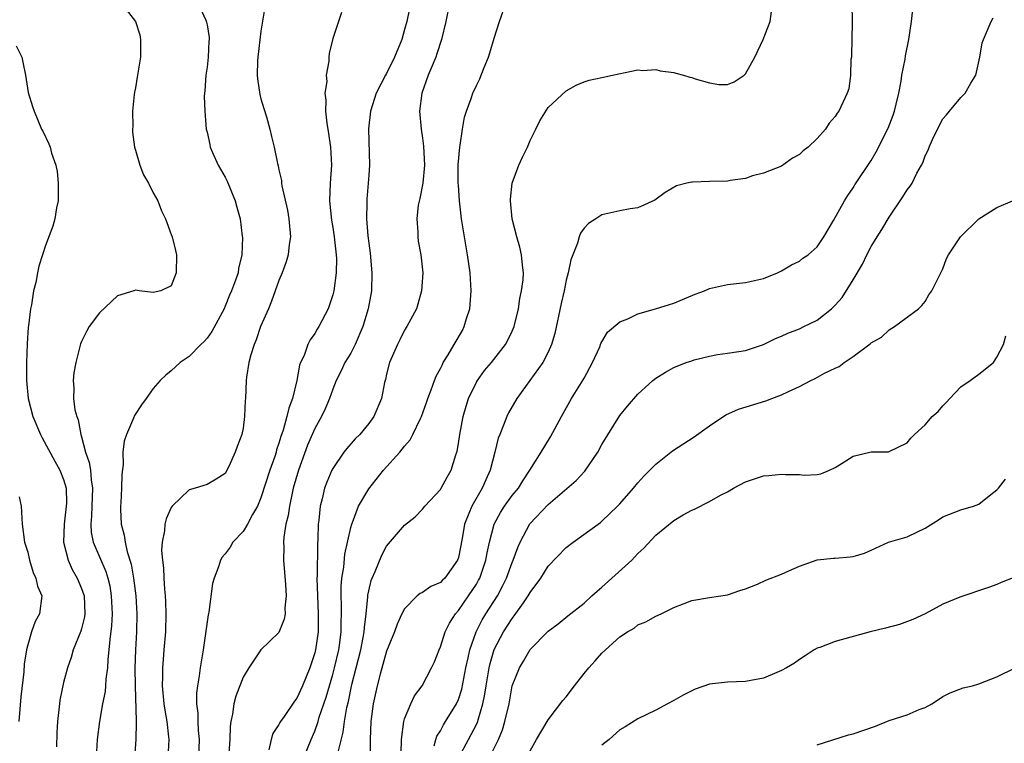
# Model space of a CAD drawing. Units: inches. Extents: x 2571000 to 2574000, y 1521000 to 1524000.
# Drawn here: x 2571652 to 2571762, y 1521965 to 1522045 of the extents above; entities that cross this region are included whole.
import ezdxf

# ---------------------------------------------------------------- set-up
doc = ezdxf.new("R2010")
doc.units = ezdxf.units.IN
doc.header["$MEASUREMENT"] = 0
doc.layers.add('LD25711521_2ft', color=82, linetype='Continuous')

msp = doc.modelspace()

# ---------------------------------------------------------------- linework, layer by layer
at = {"layer": 'LD25711521_2ft'}
for points, elevation in [([(2571663.47, 1522047), (2571665, 1522045), (2571665.49, 1522043.49), (2571665.58, 1522043), (2571665.56, 1522042.44), (2571665.58, 1522041), (2571665.21, 1522038.79), (2571665, 1522037.6), (2571664.9, 1522037.1), (2571664.86, 1522036.86), (2571664.67, 1522035), (2571664.71, 1522033.29), (2571664.68, 1522033), (2571664.68, 1522032.67), (2571664.91, 1522031), (2571665, 1522030.64), (2571665.48, 1522029), (2571665.91, 1522027.91), (2571666.45, 1522027), (2571667, 1522025.9), (2571667.5, 1522025), (2571667.91, 1522023.91), (2571668.35, 1522023), (2571669, 1522021.28), (2571669.09, 1522021), (2571669.47, 1522019.47), (2571669.57, 1522019), (2571669.56, 1522017), (2571669, 1522015.56), (2571667.85, 1522015), (2571667, 1522014.82), (2571665.42, 1522015), (2571665.07, 1522015.07), (2571665, 1522015.06), (2571664.84, 1522015), (2571663, 1522014.43), (2571661, 1522012.55), (2571659.86, 1522011), (2571659.55, 1522010.45), (2571659, 1522009.35), (2571658.9, 1522009.1), (2571658.36, 1522007), (2571658.16, 1522005.84), (2571658.07, 1522005), (2571658.14, 1522004.14), (2571658.11, 1522003), (2571658.27, 1522001.73), (2571658.46, 1522001), (2571658.62, 1522000.62), (2571658.91, 1521999), (2571659, 1521998.73), (2571659.46, 1521997), (2571659.86, 1521995.86), (2571659.99, 1521995), (2571660.07, 1521993.93), (2571660.23, 1521993), (2571660.15, 1521991), (2571660.13, 1521989.87), (2571660.02, 1521989), (2571660.07, 1521988.07), (2571660.29, 1521987), (2571661.71, 1521983.71), (2571661.92, 1521983), (2571662.14, 1521982.14), (2571662.32, 1521981), (2571662.41, 1521979), (2571662.34, 1521977.66), (2571662.14, 1521976.14), (2571662.05, 1521975), (2571661.93, 1521973.93), (2571661.89, 1521973), (2571661.72, 1521971.72), (2571661.68, 1521971), (2571661.63, 1521970.37), (2571661.34, 1521969), (2571660.99, 1521967), (2571660.75, 1521965), (2571660.63, 1521963)], 7912), ([(2571672.01, 1522047), (2571672.85, 1522045.15), (2571672.93, 1522044.93), (2571673, 1522044.61), (2571673.22, 1522043.22), (2571673.23, 1522043), (2571673.2, 1522042.8), (2571673.12, 1522041), (2571673, 1522039.92), (2571672.84, 1522039), (2571672.73, 1522037.27), (2571672.69, 1522037), (2571672.68, 1522036.68), (2571672.73, 1522035), (2571672.9, 1522033), (2571673, 1522032.67), (2571673.3, 1522031.3), (2571673.35, 1522031), (2571673.61, 1522030.39), (2571674.23, 1522029), (2571675, 1522027.65), (2571675.22, 1522027.22), (2571676.13, 1522025), (2571676.29, 1522024.29), (2571676.67, 1522023), (2571676.92, 1522021.08), (2571676.93, 1522020.93), (2571676.86, 1522019), (2571676.51, 1522017.49), (2571676.44, 1522017), (2571676.17, 1522016.17), (2571675.73, 1522015), (2571675.5, 1522014.5), (2571675, 1522013.28), (2571674.88, 1522013), (2571673.53, 1522010.47), (2571673, 1522009.73), (2571672.67, 1522009.33), (2571672.29, 1522009), (2571671, 1522007.67), (2571669.99, 1522007), (2571669, 1522006.06), (2571668.4, 1522005.6), (2571667.78, 1522005), (2571667, 1522004.11), (2571666.22, 1522003), (2571665.7, 1522002.3), (2571664.91, 1522001.09), (2571664.8, 1522000.8), (2571664, 1521999), (2571663.75, 1521998.25), (2571663.61, 1521997), (2571663.64, 1521995.64), (2571663.48, 1521994.52), (2571663.47, 1521993), (2571663.39, 1521991.39), (2571663.35, 1521991), (2571663.35, 1521990.65), (2571663.42, 1521989), (2571663.76, 1521987.76), (2571663.85, 1521987), (2571664.09, 1521985.91), (2571664.54, 1521984.54), (2571664.81, 1521983), (2571665.06, 1521981), (2571665.17, 1521979), (2571665.13, 1521977), (2571665.01, 1521974.99), (2571664.94, 1521972.94), (2571664.96, 1521971), (2571665.08, 1521967.08), (2571665.09, 1521966.91), (2571665.05, 1521965), (2571664.89, 1521963)], 7910), ([(2571679.43, 1522046.57), (2571679, 1522043.92), (2571678.63, 1522041), (2571678.61, 1522040.61), (2571678.57, 1522039), (2571678.61, 1522038.61), (2571678.87, 1522036.87), (2571679, 1522036.36), (2571679.31, 1522035.31), (2571679.63, 1522034.37), (2571679.99, 1522033), (2571680.17, 1522032.17), (2571680.48, 1522031), (2571680.83, 1522029.17), (2571680.92, 1522028.92), (2571681, 1522028.45), (2571681.28, 1522027.28), (2571681.28, 1522027), (2571681.31, 1522026.69), (2571681.97, 1522023.97), (2571682.11, 1522023), (2571682.27, 1522021), (2571682.14, 1522020.14), (2571682.01, 1522019), (2571681.79, 1522018.21), (2571681.37, 1522017), (2571681, 1522016.13), (2571680.18, 1522013.82), (2571679.82, 1522013), (2571678.96, 1522011), (2571678.47, 1522009.53), (2571678.24, 1522009), (2571677.86, 1522007.86), (2571677.65, 1522007), (2571677.37, 1522005.37), (2571677.34, 1522005), (2571677.28, 1522003), (2571677.24, 1522002.76), (2571677.17, 1522001), (2571677, 1521999.68), (2571676.87, 1521999), (2571676.34, 1521997.66), (2571676.14, 1521997), (2571675.43, 1521995.43), (2571675, 1521994.63), (2571674, 1521994), (2571673, 1521993.4), (2571671.67, 1521993), (2571671, 1521992.82), (2571669.1, 1521991), (2571669, 1521990.87), (2571668.42, 1521989.58), (2571668.29, 1521989), (2571668.25, 1521988.25), (2571667.99, 1521987), (2571667.92, 1521986.08), (2571668.01, 1521985), (2571668.13, 1521984.13), (2571668.17, 1521983), (2571668.24, 1521981.76), (2571668.33, 1521981), (2571668.36, 1521980.36), (2571668.39, 1521979), (2571668.34, 1521977), (2571668.19, 1521975), (2571668.09, 1521973.92), (2571668.03, 1521973), (2571668.03, 1521972.03), (2571668, 1521971), (2571668.18, 1521969), (2571668.28, 1521968.28), (2571668.5, 1521967), (2571668.69, 1521965.31), (2571668.72, 1521965), (2571668.62, 1521963)], 7908), ([(2571695.55, 1522046.45), (2571695.24, 1522045), (2571695, 1522044.09), (2571694.68, 1522043), (2571693.87, 1522041), (2571693, 1522039.21), (2571692.88, 1522039), (2571691.85, 1522037), (2571691.2, 1522035), (2571690.97, 1522033.03), (2571691.08, 1522029), (2571691, 1522027.89), (2571690.96, 1522027), (2571690.8, 1522025.2), (2571690.79, 1522025), (2571690.81, 1522024.81), (2571690.76, 1522023), (2571690.9, 1522021.1), (2571691, 1522020.3), (2571691.17, 1522019.17), (2571691.36, 1522017), (2571691.3, 1522015), (2571690.96, 1522013), (2571690.36, 1522011), (2571689.49, 1522009), (2571689, 1522008.06), (2571688.36, 1522007), (2571687.93, 1522006.07), (2571687.38, 1522005), (2571687, 1522004.03), (2571686.65, 1522003), (2571686.16, 1522001.84), (2571685.76, 1522001), (2571685, 1521999.64), (2571684.2, 1521997.8), (2571683.18, 1521995), (2571682.6, 1521993), (2571682.46, 1521992.46), (2571682.16, 1521991), (2571682.03, 1521989.97), (2571681.78, 1521989), (2571681.54, 1521987.54), (2571681.52, 1521987), (2571681.55, 1521986.45), (2571681.52, 1521985), (2571681.72, 1521982.28), (2571681.79, 1521981), (2571681.67, 1521979.67), (2571681.68, 1521979), (2571681.59, 1521978.41), (2571681, 1521976.92), (2571679, 1521975), (2571677.64, 1521973), (2571677, 1521971.97), (2571676.18, 1521969.82), (2571675.98, 1521969), (2571675.82, 1521967.82), (2571675.64, 1521967), (2571675.56, 1521966.44), (2571675.51, 1521965), (2571675.37, 1521963)], 7904), ([(2571700.02, 1522047), (2571699.61, 1522045), (2571699.12, 1522043), (2571698.61, 1522041.39), (2571698.47, 1522041), (2571698.07, 1522040.07), (2571697.63, 1522039), (2571696.92, 1522037), (2571696.67, 1522035), (2571696.84, 1522033), (2571697, 1522032.01), (2571697.12, 1522031.12), (2571697.21, 1522029), (2571697.03, 1522026.97), (2571696.71, 1522025.29), (2571696.53, 1522024.53), (2571696.36, 1522023), (2571696.49, 1522021.51), (2571696.47, 1522021), (2571696.52, 1522020.52), (2571696.82, 1522019), (2571697.02, 1522017), (2571696.89, 1522015), (2571696.48, 1522013.52), (2571696.33, 1522013), (2571695.25, 1522011), (2571695, 1522010.62), (2571694.47, 1522009.53), (2571694.2, 1522009), (2571693.32, 1522007), (2571693, 1522005.71), (2571692.88, 1522005.12), (2571692.83, 1522005), (2571692.78, 1522004.78), (2571692.42, 1522003), (2571691.59, 1522001), (2571691, 1522000.2), (2571690.01, 1521999), (2571689.5, 1521998.5), (2571688.57, 1521997.43), (2571688.24, 1521997), (2571687, 1521995.21), (2571686.89, 1521995), (2571686.33, 1521993.67), (2571686.09, 1521993), (2571685.82, 1521991.82), (2571685.6, 1521991), (2571685.45, 1521989.45), (2571685.38, 1521989), (2571685.35, 1521987.35), (2571685.28, 1521986.72), (2571685.26, 1521983.26), (2571685.24, 1521983), (2571685.28, 1521981), (2571685.38, 1521979), (2571685.36, 1521977), (2571685.08, 1521975), (2571685, 1521974.67), (2571684.44, 1521973), (2571683.64, 1521971), (2571683, 1521969.61), (2571682.72, 1521969.28), (2571681.59, 1521967.59), (2571681.17, 1521967), (2571681.1, 1521966.9), (2571681, 1521966.67), (2571680.33, 1521965.67), (2571680.12, 1521965), (2571679.86, 1521963.86)], 7902), ([(2571683.77, 1521963), (2571684.59, 1521965), (2571685, 1521965.93), (2571685.37, 1521967), (2571685.5, 1521967.5), (2571686.27, 1521969.73), (2571687, 1521972.25), (2571687.2, 1521973), (2571687.66, 1521975), (2571687.79, 1521975.79), (2571687.95, 1521977), (2571687.95, 1521978.05), (2571687.99, 1521979), (2571687.99, 1521979.99), (2571687.93, 1521981), (2571687.94, 1521982.06), (2571688.02, 1521983), (2571688.22, 1521984.22), (2571688.36, 1521985.64), (2571689, 1521988.61), (2571689.11, 1521989), (2571689.2, 1521989.2), (2571689.87, 1521991), (2571691, 1521992.95), (2571692.67, 1521995), (2571694.47, 1521997), (2571695, 1521997.68), (2571695.62, 1521998.38), (2571695.93, 1521999), (2571696.77, 1522000.77), (2571696.89, 1522001), (2571697.45, 1522002.55), (2571697.59, 1522003), (2571697.97, 1522003.97), (2571698.32, 1522005), (2571698.51, 1522005.49), (2571699, 1522006.35), (2571699.21, 1522006.79), (2571699.32, 1522007), (2571699.85, 1522007.85), (2571700.53, 1522009), (2571701.44, 1522010.56), (2571701.66, 1522011), (2571701.92, 1522011.92), (2571702.27, 1522013), (2571702.44, 1522015), (2571702.32, 1522017), (2571702.02, 1522019), (2571701.67, 1522021), (2571701.36, 1522023), (2571701.13, 1522025), (2571701, 1522026.75), (2571700.98, 1522027), (2571700.99, 1522029.01), (2571701.16, 1522031), (2571701.2, 1522031.2), (2571701.45, 1522033), (2571701.68, 1522034.32), (2571701.89, 1522035), (2571702.42, 1522036.42), (2571702.61, 1522037), (2571703, 1522037.86), (2571703.39, 1522038.61), (2571703.55, 1522039), (2571703.88, 1522039.88), (2571704.35, 1522041), (2571704.51, 1522041.49), (2571705, 1522043.15), (2571705.58, 1522045), (2571706.3, 1522047)], 7900), ([(2571744.86, 1522047), (2571744.87, 1522044.87), (2571744.8, 1522041.2), (2571744.79, 1522041), (2571744.75, 1522040.75), (2571744.7, 1522039), (2571744.51, 1522037.49), (2571744.33, 1522037), (2571743.39, 1522035), (2571743.22, 1522034.78), (2571743, 1522034.42), (2571742.32, 1522033.68), (2571741.9, 1522033), (2571741, 1522031.96), (2571739.97, 1522031), (2571739.41, 1522030.59), (2571739, 1522030.16), (2571738.24, 1522029.76), (2571737, 1522028.89), (2571735, 1522028.09), (2571733.78, 1522027.78), (2571733, 1522027.5), (2571731.27, 1522027.27), (2571731, 1522027.2), (2571729, 1522027.16), (2571727.1, 1522027.1), (2571727, 1522027.11), (2571726.46, 1522027), (2571725.31, 1522026.69), (2571724.06, 1522025.94), (2571722.9, 1522025.1), (2571721, 1522024.25), (2571720.13, 1522024.13), (2571719, 1522023.91), (2571717, 1522023.45), (2571716.31, 1522023), (2571715.5, 1522022.5), (2571715, 1522021.98), (2571714.6, 1522021.4), (2571714.47, 1522021), (2571714.29, 1522020.29), (2571713.53, 1522018.46), (2571713.23, 1522017), (2571713, 1522016.19), (2571712.77, 1522015), (2571712.44, 1522013.56), (2571711.76, 1522010.24), (2571711.39, 1522009), (2571711, 1522008.14), (2571710.4, 1522007), (2571707.5, 1522003), (2571706.59, 1522001.41), (2571706.39, 1522001), (2571706.03, 1522000.03), (2571705.6, 1521999), (2571705.43, 1521998.57), (2571705.07, 1521997), (2571704.55, 1521995), (2571704.05, 1521993.95), (2571703.63, 1521993), (2571702.48, 1521991), (2571702.18, 1521990.18), (2571701.69, 1521989), (2571701.41, 1521987.41), (2571701, 1521985.29), (2571700.91, 1521985), (2571699.49, 1521983), (2571699.24, 1521982.76), (2571699, 1521982.51), (2571697.93, 1521982.07), (2571697, 1521981.38), (2571696.73, 1521981.27), (2571696.42, 1521981), (2571695, 1521979.57), (2571694.71, 1521979), (2571694.16, 1521977.84), (2571693.88, 1521977), (2571693, 1521974.86), (2571692.27, 1521972.27), (2571691.95, 1521971), (2571691.5, 1521969), (2571691.23, 1521967), (2571691.15, 1521965), (2571691.16, 1521963)], 7896), ([(2571687.99, 1522046.01), (2571687, 1522043.09), (2571686.58, 1522041.42), (2571686.55, 1522041), (2571686.56, 1522040.56), (2571686.27, 1522039), (2571686.32, 1522038.32), (2571686.13, 1522037), (2571686.23, 1522036.23), (2571686.19, 1522035), (2571686.32, 1522033.68), (2571686.52, 1522032.52), (2571686.74, 1522031), (2571686.84, 1522029), (2571686.7, 1522027), (2571686.64, 1522025), (2571686.86, 1522022.86), (2571687, 1522022.06), (2571687.16, 1522021), (2571687.33, 1522019.33), (2571687.38, 1522019), (2571687.4, 1522018.6), (2571687.38, 1522017), (2571687.11, 1522015), (2571687, 1522014.53), (2571686.47, 1522013), (2571685.46, 1522011), (2571685.27, 1522010.73), (2571685, 1522010.25), (2571684.47, 1522009.53), (2571684.22, 1522009), (2571683.8, 1522007.8), (2571683.41, 1522007), (2571683.3, 1522006.7), (2571683, 1522005), (2571682.52, 1522003), (2571682.09, 1522001.91), (2571681.89, 1522001), (2571681.46, 1521999.46), (2571681.22, 1521998.78), (2571681, 1521998.02), (2571680.74, 1521997.26), (2571680.68, 1521997), (2571680.53, 1521996.53), (2571679.99, 1521995), (2571679, 1521991.92), (2571678.62, 1521991), (2571678.07, 1521990.07), (2571677.5, 1521989), (2571677, 1521988.19), (2571675.86, 1521987), (2571675.56, 1521986.44), (2571675, 1521985.68), (2571674.69, 1521985.31), (2571674.49, 1521985), (2571674.25, 1521984.25), (2571673.78, 1521983), (2571673.61, 1521982.39), (2571673.18, 1521979.18), (2571673.11, 1521978.89), (2571672.83, 1521976.83), (2571672.56, 1521975), (2571672.32, 1521973.68), (2571672.22, 1521973), (2571672.11, 1521972.11), (2571671.91, 1521971), (2571671.82, 1521970.18), (2571671.83, 1521969), (2571671.96, 1521967.96), (2571671.97, 1521967), (2571672, 1521966), (2571672.1, 1521965), (2571672.02, 1521963)], 7906), ([(2571687.6, 1521963.6), (2571688.17, 1521965.83), (2571688.3, 1521967), (2571688.56, 1521968.56), (2571688.74, 1521969.26), (2571689.13, 1521971.13), (2571689.62, 1521973), (2571690.11, 1521975), (2571690.39, 1521976.39), (2571690.5, 1521977), (2571690.52, 1521977.48), (2571690.71, 1521979), (2571690.89, 1521980.89), (2571690.9, 1521981.1), (2571691, 1521981.57), (2571691.28, 1521982.72), (2571691.4, 1521983), (2571691.73, 1521983.73), (2571692.47, 1521985.53), (2571693, 1521986.54), (2571695, 1521988.89), (2571696.18, 1521989.82), (2571697, 1521990.66), (2571697.26, 1521991), (2571699, 1521992.86), (2571699.08, 1521993), (2571699.75, 1521994.25), (2571700.18, 1521995), (2571700.72, 1521996.72), (2571700.82, 1521997), (2571700.86, 1521997.14), (2571701, 1521997.97), (2571701.16, 1521999), (2571701.54, 1522001), (2571701.86, 1522002.14), (2571702.14, 1522003), (2571703, 1522004.81), (2571703.11, 1522005), (2571703.9, 1522006.1), (2571704.68, 1522007), (2571706.26, 1522009), (2571706.52, 1522009.48), (2571707, 1522010.48), (2571707.22, 1522011), (2571707.69, 1522013), (2571707.86, 1522014.14), (2571708.05, 1522015), (2571708.2, 1522016.2), (2571708.25, 1522017), (2571708.14, 1522017.86), (2571708.05, 1522019), (2571707.85, 1522019.85), (2571707.51, 1522021), (2571707, 1522023), (2571706.8, 1522025), (2571706.8, 1522025.2), (2571707, 1522027), (2571707.74, 1522029), (2571708.13, 1522029.87), (2571708.69, 1522031), (2571709, 1522031.75), (2571709.63, 1522033), (2571710.06, 1522033.94), (2571711, 1522035.42), (2571713, 1522037.25), (2571714.12, 1522037.88), (2571715, 1522038.27), (2571715.56, 1522038.44), (2571717, 1522038.77), (2571718.19, 1522039), (2571721, 1522039.6), (2571721.55, 1522039.55), (2571723, 1522039.65), (2571723.49, 1522039.49), (2571725, 1522039.32), (2571725.23, 1522039.23), (2571726.07, 1522039), (2571726.78, 1522038.78), (2571727, 1522038.74), (2571727.4, 1522038.6), (2571729, 1522038.14), (2571730.03, 1522037.97), (2571731, 1522037.98), (2571731.72, 1522038.28), (2571732.84, 1522039), (2571733, 1522039.16), (2571734.05, 1522041), (2571734.96, 1522043), (2571735.76, 1522045), (2571735.9, 1522046.1)], 7898), ([(2571694.57, 1521963), (2571694.67, 1521964.67), (2571694.67, 1521965), (2571694.91, 1521967), (2571695, 1521967.31), (2571695.69, 1521969), (2571696.11, 1521969.89), (2571696.97, 1521971), (2571698.01, 1521973), (2571698.32, 1521973.68), (2571698.84, 1521975), (2571699, 1521975.33), (2571699.54, 1521977), (2571700.02, 1521977.98), (2571700.67, 1521979), (2571701, 1521979.37), (2571702.14, 1521981), (2571703, 1521982.31), (2571703.25, 1521982.75), (2571703.38, 1521983), (2571704.05, 1521985), (2571704.19, 1521985.81), (2571704.47, 1521987), (2571705, 1521989), (2571705.7, 1521990.3), (2571706.15, 1521991), (2571707, 1521992.2), (2571707.68, 1521993), (2571708.17, 1521993.83), (2571708.97, 1521995), (2571710.22, 1521997), (2571711.26, 1521998.74), (2571712.48, 1522001), (2571713.62, 1522003), (2571714.91, 1522005.09), (2571715, 1522005.27), (2571715.96, 1522007), (2571716.76, 1522008.76), (2571716.89, 1522009.11), (2571717, 1522009.31), (2571717.63, 1522010.37), (2571719, 1522011.53), (2571719.87, 1522011.87), (2571721, 1522012.43), (2571722.97, 1522012.97), (2571724.52, 1522013.48), (2571725, 1522013.62), (2571727.39, 1522014.61), (2571728.42, 1522015), (2571729, 1522015.25), (2571731, 1522015.71), (2571733, 1522015.91), (2571735, 1522016.37), (2571736.56, 1522017), (2571737, 1522017.22), (2571738.12, 1522017.88), (2571739, 1522018.29), (2571739.39, 1522018.61), (2571739.99, 1522019), (2571741, 1522019.88), (2571741.73, 1522021), (2571742.81, 1522022.81), (2571744.03, 1522025), (2571744.4, 1522025.6), (2571745, 1522026.45), (2571745.19, 1522026.81), (2571747, 1522029.52), (2571747.54, 1522030.46), (2571748.89, 1522033.11), (2571749.44, 1522034.56), (2571749.59, 1522035), (2571749.8, 1522035.8), (2571750.07, 1522037), (2571750.36, 1522038.36), (2571750.43, 1522039), (2571750.79, 1522040.79), (2571750.83, 1522041.17), (2571751.18, 1522043), (2571751.48, 1522045), (2571751.66, 1522046.34)], 7894), ([(2571698.3, 1521964.3), (2571698.47, 1521965), (2571698.6, 1521965.4), (2571699, 1521965.99), (2571699.35, 1521966.65), (2571699.58, 1521967), (2571700.79, 1521969), (2571701, 1521969.46), (2571701.37, 1521970.63), (2571701.84, 1521973), (2571702.1, 1521974.1), (2571702.28, 1521975), (2571702.97, 1521977), (2571703.65, 1521978.35), (2571704.05, 1521979), (2571705.35, 1521981), (2571705.92, 1521982.08), (2571706.37, 1521983), (2571707, 1521984.74), (2571707.12, 1521985), (2571707.61, 1521986.39), (2571707.9, 1521987), (2571708.97, 1521989.03), (2571711, 1521991.18), (2571714.14, 1521993.86), (2571715.1, 1521994.9), (2571716.53, 1521997), (2571717, 1521997.86), (2571719, 1522001.11), (2571719.85, 1522002.15), (2571721, 1522003.48), (2571722.68, 1522005), (2571723, 1522005.26), (2571724.07, 1522005.93), (2571725, 1522006.43), (2571726.39, 1522007), (2571727, 1522007.2), (2571727.29, 1522007.29), (2571729, 1522007.71), (2571729.89, 1522007.89), (2571731, 1522008.04), (2571732.24, 1522008.24), (2571733, 1522008.34), (2571735, 1522009), (2571736.33, 1522009.67), (2571737, 1522009.93), (2571737.71, 1522010.29), (2571739, 1522010.77), (2571739.5, 1522011), (2571741, 1522011.73), (2571742.57, 1522013), (2571743, 1522013.4), (2571743.75, 1522014.25), (2571745, 1522016.21), (2571746.03, 1522017.97), (2571746.5, 1522019), (2571747, 1522019.91), (2571747.66, 1522021), (2571748.19, 1522021.81), (2571749, 1522023.2), (2571750.54, 1522025.46), (2571751, 1522026.24), (2571751.35, 1522026.65), (2571751.56, 1522027), (2571752.1, 1522028.1), (2571752.61, 1522029), (2571752.74, 1522029.26), (2571753, 1522030.03), (2571753.34, 1522030.66), (2571753.46, 1522031), (2571753.84, 1522031.84), (2571754.4, 1522033), (2571755, 1522034.14), (2571755.4, 1522034.6), (2571755.72, 1522035), (2571757, 1522036.54), (2571757.46, 1522037), (2571758.12, 1522038.12), (2571758.68, 1522039), (2571759.12, 1522041), (2571759.37, 1522042.63), (2571759.51, 1522043), (2571760.36, 1522045), (2571760.61, 1522045.39)], 7892), ([(2571651.71, 1522042.29), (2571652.34, 1522041), (2571652.46, 1522040.46), (2571652.74, 1522039), (2571653.07, 1522037.07), (2571653.53, 1522035.53), (2571653.71, 1522035), (2571654.55, 1522033), (2571654.71, 1522032.71), (2571655.36, 1522031.36), (2571655.49, 1522031), (2571655.67, 1522030.33), (2571656.14, 1522029), (2571656.28, 1522028.28), (2571656.41, 1522027), (2571656.39, 1522025), (2571656.22, 1522024.22), (2571656.04, 1522023), (2571655.82, 1522022.18), (2571655, 1522020.02), (2571654.66, 1522019), (2571654.26, 1522017.74), (2571654.11, 1522017), (2571653.92, 1522015.92), (2571653.66, 1522015), (2571653.43, 1522013.43), (2571653.31, 1522013), (2571653.1, 1522011.1), (2571653.06, 1522010.94), (2571652.93, 1522009.07), (2571652.87, 1522007), (2571652.87, 1522005), (2571653.04, 1522003), (2571653.56, 1522001), (2571654.42, 1521999), (2571654.62, 1521998.62), (2571656.01, 1521996.01), (2571656.58, 1521995), (2571657, 1521993.97), (2571657.27, 1521993), (2571657.32, 1521991.32), (2571657.3, 1521991), (2571657.05, 1521989), (2571657, 1521987), (2571657.51, 1521985), (2571657.96, 1521983.96), (2571658.51, 1521983), (2571659, 1521981.84), (2571659.29, 1521981), (2571659.38, 1521979), (2571659.34, 1521978.66), (2571659, 1521977.33), (2571658.92, 1521977.08), (2571658.08, 1521975), (2571657.84, 1521974.16), (2571657.43, 1521973), (2571657, 1521971.35), (2571656.6, 1521969.4), (2571656.54, 1521969), (2571656.31, 1521967), (2571656.25, 1521965.75), (2571656.2, 1521964.2)], 7914), ([(2571701.06, 1521963), (2571702.13, 1521965), (2571703, 1521966.67), (2571703.15, 1521967), (2571703.19, 1521967.19), (2571703.74, 1521969), (2571703.95, 1521970.05), (2571704.08, 1521971), (2571704.43, 1521973), (2571704.53, 1521973.47), (2571705, 1521975.03), (2571706.03, 1521977), (2571707, 1521978.5), (2571707.23, 1521978.77), (2571708.24, 1521980.24), (2571708.78, 1521981), (2571709, 1521981.4), (2571710.17, 1521983), (2571711, 1521984.3), (2571713, 1521986.41), (2571713.79, 1521987), (2571716.83, 1521989.17), (2571717, 1521989.32), (2571718.73, 1521991), (2571719, 1521991.28), (2571720.51, 1521993), (2571721, 1521993.6), (2571721.66, 1521994.34), (2571722.34, 1521995), (2571723, 1521995.67), (2571724.85, 1521997.15), (2571727.26, 1521998.74), (2571729, 1521999.96), (2571730.82, 1522001.18), (2571732.2, 1522001.8), (2571735.27, 1522002.73), (2571735.93, 1522003), (2571737, 1522003.39), (2571737.79, 1522003.79), (2571739, 1522004.34), (2571740.28, 1522005), (2571740.77, 1522005.23), (2571741.8, 1522005.8), (2571743, 1522006.38), (2571743.44, 1522006.56), (2571743.98, 1522007), (2571745, 1522007.69), (2571746.9, 1522009.1), (2571747, 1522009.21), (2571748.16, 1522009.84), (2571749, 1522010.65), (2571749.61, 1522011), (2571752.29, 1522013), (2571752.65, 1522013.35), (2571753, 1522013.81), (2571753.44, 1522014.56), (2571753.76, 1522015), (2571755, 1522017.45), (2571755.4, 1522018.6), (2571755.6, 1522019), (2571756.97, 1522021), (2571759.01, 1522022.99), (2571761, 1522024.28), (2571762.74, 1522025)], 7890), ([(2571704.47, 1521963), (2571705.46, 1521965), (2571705.91, 1521966.09), (2571706.19, 1521967), (2571706.64, 1521969), (2571707, 1521971), (2571707.81, 1521973), (2571708.27, 1521973.73), (2571709, 1521975.03), (2571711, 1521977.06), (2571712.11, 1521977.89), (2571713.2, 1521978.8), (2571715, 1521980.2), (2571715.88, 1521981), (2571716.45, 1521981.55), (2571717, 1521981.99), (2571720.31, 1521985), (2571720.66, 1521985.34), (2571721, 1521985.72), (2571721.67, 1521986.33), (2571723, 1521987.77), (2571725, 1521989.42), (2571726.03, 1521990.03), (2571727, 1521990.57), (2571727.32, 1521990.68), (2571729, 1521991.52), (2571730.21, 1521992.21), (2571731, 1521992.61), (2571731.66, 1521993), (2571733, 1521993.71), (2571735, 1521994.37), (2571735.58, 1521994.42), (2571737, 1521994.57), (2571737.46, 1521994.53), (2571739, 1521994.52), (2571739.54, 1521994.46), (2571741, 1521994.54), (2571741.4, 1521994.6), (2571742.36, 1521995), (2571743, 1521995.31), (2571743.78, 1521995.78), (2571745, 1521996.58), (2571747, 1521997.06), (2571748.94, 1521997.06), (2571749, 1521997.08), (2571751, 1521998.04), (2571751.42, 1521998.58), (2571751.81, 1521999), (2571753, 1522000.05), (2571753.81, 1522001), (2571754.45, 1522001.55), (2571755, 1522002.19), (2571755.4, 1522002.6), (2571755.75, 1522003), (2571757, 1522004.28), (2571758.03, 1522005), (2571759, 1522005.71), (2571760.62, 1522007), (2571761, 1522007.59), (2571761.74, 1522009), (2571762.01, 1522009.99)], 7888), ([(2571709, 1521963.73), (2571709.72, 1521965), (2571711, 1521967.2), (2571712.65, 1521969.35), (2571713, 1521969.77), (2571713.92, 1521971), (2571715, 1521972.37), (2571715.52, 1521973), (2571716.23, 1521973.77), (2571717, 1521974.64), (2571719, 1521976.44), (2571719.86, 1521977), (2571720.58, 1521977.42), (2571721, 1521977.77), (2571721.88, 1521978.12), (2571723, 1521978.74), (2571723.58, 1521979), (2571725, 1521979.7), (2571726.15, 1521980.15), (2571727, 1521980.51), (2571729, 1521980.84), (2571731, 1521981.11), (2571732.38, 1521981.62), (2571733, 1521981.81), (2571734.32, 1521982.32), (2571735.25, 1521982.75), (2571737, 1521983.43), (2571737.81, 1521983.81), (2571739, 1521984.33), (2571740.99, 1521985.01), (2571742.8, 1521985.2), (2571743, 1521985.2), (2571744.65, 1521985.35), (2571745, 1521985.41), (2571746.25, 1521985.75), (2571747, 1521986.11), (2571748.92, 1521987), (2571751, 1521987.6), (2571752.16, 1521988.16), (2571753, 1521988.54), (2571754.51, 1521989.49), (2571755, 1521989.82), (2571757, 1521990.6), (2571758.39, 1521991), (2571759, 1521991.21), (2571760.15, 1521992.15), (2571761, 1521992.82), (2571761.18, 1521993), (2571761.98, 1521994.02)], 7886), ([(2571652.04, 1521992.04), (2571652.27, 1521991), (2571652.34, 1521989.66), (2571652.39, 1521989), (2571652.65, 1521987), (2571653, 1521985.87), (2571653.2, 1521985), (2571653.6, 1521983.6), (2571653.9, 1521983), (2571654.08, 1521982.08), (2571654.56, 1521981), (2571654.32, 1521979), (2571653.83, 1521978.17), (2571653.43, 1521977), (2571653, 1521975.55), (2571652.86, 1521975), (2571652.61, 1521973.39), (2571652.56, 1521972.56), (2571652.24, 1521969.76), (2571652.01, 1521967)], 7916), ([(2571763, 1521983.08), (2571761.5, 1521982.5), (2571761, 1521982.28), (2571760.06, 1521981.94), (2571756.88, 1521980.88), (2571755, 1521980.09), (2571753, 1521979.02), (2571751.64, 1521978.36), (2571750.17, 1521977.83), (2571748.6, 1521977.4), (2571746.87, 1521977), (2571743, 1521975.93), (2571741.27, 1521975.27), (2571741, 1521975.18), (2571740.65, 1521975), (2571739.66, 1521974.34), (2571739, 1521973.93), (2571738.47, 1521973.53), (2571737.56, 1521973), (2571737, 1521972.69), (2571736.49, 1521972.49), (2571735, 1521971.84), (2571733.6, 1521971.6), (2571733, 1521971.46), (2571731, 1521971.39), (2571729, 1521971.16), (2571727.39, 1521970.61), (2571727, 1521970.45), (2571726.04, 1521969.96), (2571725, 1521969.36), (2571724.31, 1521969), (2571723, 1521968.27), (2571721, 1521967.33), (2571719.58, 1521966.42), (2571719, 1521966.07), (2571717.81, 1521965), (2571717, 1521964.37)], 7884), ([(2571741, 1521964.42), (2571744.47, 1521965.53), (2571745, 1521965.63), (2571747.49, 1521966.51), (2571749, 1521967.11), (2571751, 1521967.76), (2571752.34, 1521968.34), (2571753, 1521968.58), (2571753.77, 1521969), (2571754.52, 1521969.48), (2571755, 1521969.81), (2571755.79, 1521970.21), (2571757.25, 1521970.75), (2571758.29, 1521971), (2571759, 1521971.2), (2571761, 1521971.99), (2571763.04, 1521973)], 7882)]:
    msp.add_lwpolyline(points, dxfattribs=dict(at, elevation=elevation))

doc.saveas('drawing.dxf')
